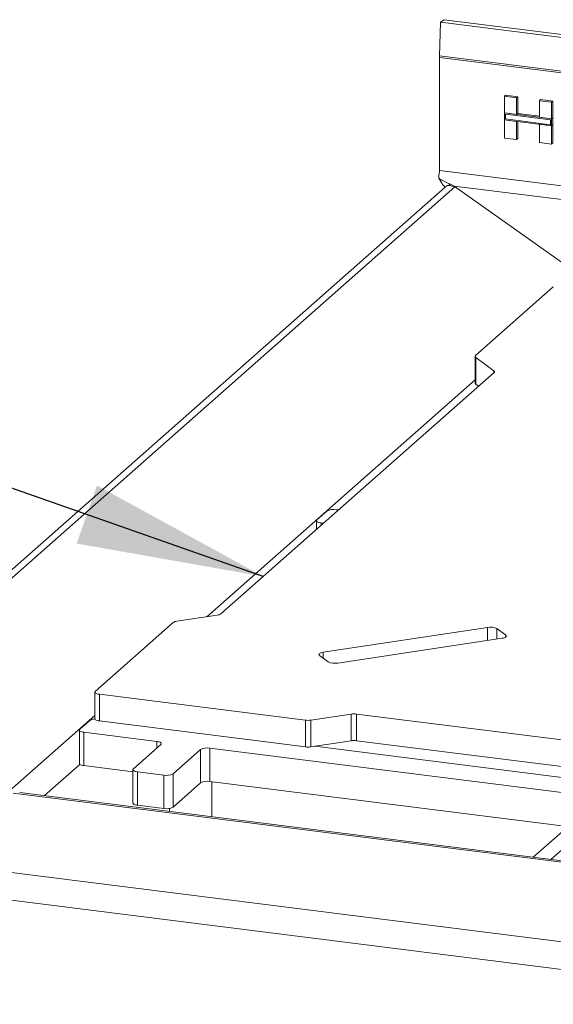
# Paper-space layout 'Blatt2' of a CAD drawing. Units: millimetres. Extents: x 5 to 415, y 5 to 292.
# Drawn here: x 256 to 265, y 129 to 147 of the extents above; entities that cross this region are included whole.
import ezdxf

# ---------------------------------------------------------------- set-up
doc = ezdxf.new("R2010")
doc.units = ezdxf.units.MM
doc.layers.add('BEMAßUNG', color=96, linetype='Continuous')
doc.dimstyles.new('SLDDIMSTYLE7', dxfattribs={"dimtxt": 0.18, "dimasz": 3.302, "dimexe": 0, "dimexo": 0.0625, "dimgap": 0, "dimtad": 0, "dimtih": 1, "dimtoh": 1, "dimdec": 0, "dimrnd": 1e-09, "dimzin": 0, "dimdsep": 46, "dimtxsty": 'Standard', "dimsah": 1, "dimcen": 0.09, "dimadec": 0, "dimazin": 0, "dimtfac": 3.302, "dimtdec": 0, "dimtofl": 0, "dimtmove": 0, "dimatfit": 3, "dimfxl": 0, "dimfrac": 2, "dimtolj": 1, "dimtzin": 0, "dimarcsym": 0})

psp = doc.layouts.new('Blatt2')

# ---------------------------------------------------------------- linework, layer by layer
at = {"color": 7, "linetype": 'Continuous', "lineweight": 15}
for p, q in [((263.39436, 146.10649), (263.41324, 146.69863)), ((263.47928, 146.74147), (263.41324, 146.69863)), ((263.41324, 146.69863), (286.6217, 143.77464)), ((263.47928, 146.74147), (286.74614, 143.81012)), ((263.39386, 144.08334), (263.39386, 146.07523)), ((264.54103, 145.38967), (264.56312, 145.40916)), ((264.54103, 145.38967), (264.75652, 145.36252)), ((264.54103, 145.09693), (264.54103, 145.38967)), ((264.56312, 145.40916), (264.77861, 145.38201)), ((264.75652, 145.36252), (264.77861, 145.38201)), ((264.75652, 145.36252), (264.75652, 145.06978)), ((264.77861, 145.38201), (264.77861, 145.08927)), ((265.15939, 145.31177), (265.18149, 145.33125)), ((265.15939, 145.31177), (265.37488, 145.28462)), ((265.15939, 145.01903), (265.15939, 145.31177)), ((265.18149, 145.33125), (265.39698, 145.3041)), ((265.37488, 145.28462), (265.39698, 145.3041)), ((265.37488, 145.28462), (265.37488, 144.99188)), ((265.39698, 145.3041), (265.39698, 145.01137)), ((264.75652, 145.06978), (264.54103, 145.09693)), ((265.37488, 144.99188), (264.54103, 145.09693)), ((264.54103, 145.09693), (264.54103, 144.97417)), ((264.55857, 145.07705), (264.55857, 144.98964)), ((265.35734, 144.97641), (264.55857, 145.07705)), ((264.75652, 145.06978), (264.77861, 145.08927)), ((265.15939, 145.0413), (264.77861, 145.08927)), ((264.54103, 144.6531), (264.54103, 144.97417)), ((264.54103, 144.97417), (264.75652, 144.94702)), ((264.54103, 144.97417), (265.37488, 144.86912)), ((264.55857, 144.98964), (265.35734, 144.889)), ((264.75652, 144.94702), (264.75652, 144.62595)), ((264.77861, 144.94424), (264.77861, 144.64544)), ((265.37488, 144.99188), (265.15939, 145.01903)), ((265.15939, 144.5752), (265.15939, 144.89627)), ((265.15939, 144.89627), (265.37488, 144.86912)), ((265.35734, 144.889), (265.35734, 144.97641)), ((265.39698, 145.01137), (265.37488, 144.99188)), ((265.37488, 144.86912), (265.37488, 144.99188)), ((265.39698, 144.8886), (265.37488, 144.86912)), ((265.37488, 144.86912), (265.37488, 144.54805)), ((265.39698, 144.8886), (265.39698, 145.01137)), ((265.39698, 144.8886), (265.39698, 144.56754)), ((264.75652, 144.62595), (264.54103, 144.6531)), ((264.75652, 144.62595), (264.77861, 144.64544)), ((265.37488, 144.54805), (265.15939, 144.5752)), ((265.37488, 144.54805), (265.39698, 144.56754)), ((263.38439, 143.94589), (263.43653, 143.85632)), ((263.56847, 143.84798), (263.40549, 143.92616)), ((263.40549, 143.92616), (263.44919, 143.83176)), ((263.44919, 143.83176), (263.43777, 143.85716)), ((263.49501, 143.78832), (263.44919, 143.83176)), ((263.5766, 143.84398), (263.56847, 143.84798)), ((263.56847, 143.84798), (263.57305, 143.81544)), ((263.65204, 143.80722), (263.5766, 143.84398)), ((263.5766, 143.84398), (263.58027, 143.81519)), ((263.49531, 143.78859), (250.37857, 132.22072)), ((263.66485, 143.79166), (250.6996, 132.35738)), ((263.65204, 143.80722), (266.06701, 142.09725)), ((263.65204, 143.79171), (263.65204, 143.80722)), ((265.40612, 142.02751), (264.03231, 140.81592)), ((264.02424, 140.80119), (264.02424, 140.32979)), ((264.03531, 140.78405), (264.35636, 140.54698)), ((264.03531, 140.78405), (264.03531, 140.31265)), ((264.35936, 140.5151), (259.53461, 136.26007)), ((264.03531, 140.31265), (264.08674, 140.27467)), ((261.61184, 138.09201), (261.56799, 138.09754)), ((261.40687, 138.07329), (261.23009, 137.91739)), ((261.22202, 137.90266), (261.22202, 137.74823)), ((261.30283, 137.86369), (261.34667, 137.85816)), ((258.7579, 136.12981), (259.46912, 136.23683)), ((258.6924, 136.10656), (257.31859, 134.89498)), ((264.24532, 136.01922), (261.34011, 135.58207)), ((264.56497, 135.88446), (264.41068, 135.99839)), ((261.59726, 135.39218), (264.50247, 135.82934)), ((261.27761, 135.52695), (261.4319, 135.41302)), ((257.31051, 134.88025), (257.31051, 134.40884)), ((257.39132, 134.84127), (261.02608, 134.38333)), ((257.39132, 134.84127), (257.39132, 134.36987)), ((261.12171, 134.38433), (261.83293, 134.49135)), ((261.83293, 134.01995), (261.83293, 134.49135)), ((261.92855, 134.49235), (274.69363, 132.8841)), ((261.92855, 134.49235), (261.92855, 134.02095)), ((257.21947, 134.38036), (257.0427, 134.22445)), ((257.39132, 134.36987), (261.02608, 133.91193)), ((261.02608, 133.91193), (261.02608, 134.38333)), ((261.12171, 134.38433), (261.12171, 133.91293)), ((257.03462, 134.20972), (257.03462, 133.62047)), ((257.11543, 134.17075), (258.40162, 134.0087)), ((257.11543, 134.17075), (257.11543, 133.58149)), ((258.47436, 133.955), (257.98822, 133.52626)), ((261.12171, 133.91293), (261.83293, 134.01995)), ((261.19527, 133.924), (267.65554, 133.11008)), ((261.92855, 134.02095), (274.69363, 132.4127)), ((258.68978, 133.43788), (259.17592, 133.86661)), ((259.17592, 133.27735), (259.17592, 133.86661)), ((259.33704, 133.89085), (267.39037, 132.87623)), ((259.33704, 133.89085), (259.33704, 133.3016)), ((257.11543, 133.58149), (257.98015, 133.47255)), ((257.98015, 133.51153), (257.98015, 132.92228)), ((258.06095, 133.47256), (258.52866, 133.41363)), ((258.06095, 133.47256), (258.06095, 132.8833)), ((258.52866, 132.82438), (258.52866, 133.41363)), ((258.68978, 133.43788), (258.68978, 132.84862)), ((258.68978, 132.84862), (259.17592, 133.27735)), ((259.33704, 133.3016), (266.96889, 132.34007)), ((259.37691, 132.68032), (259.37691, 133.29657)), ((255.86428, 133.09846), (387.90733, 116.4626)), ((387.88485, 116.48985), (255.98051, 133.10823)), ((258.06095, 132.8833), (258.52866, 132.82438)), ((258.62691, 132.82578), (258.62691, 132.77481)), ((250.68591, 132.34506), (390.29612, 114.75582)), ((250.38729, 131.8955), (390.32957, 114.26442))]:
    psp.add_line(p, q, dxfattribs=at)
at = {"color": 8, "linetype": 'Continuous', "lineweight": 15}
for p, q in [((263.39436, 146.10649), (285.34467, 143.34101)), ((263.39386, 146.07523), (285.28536, 143.31716)), ((282.89774, 141.62608), (263.39386, 144.08334)), ((282.78584, 141.39658), (263.65204, 143.80722)), ((264.35636, 140.51246), (264.35636, 140.54698)), ((264.02424, 140.38916), (259.28442, 136.20904)), ((261.30283, 137.86369), (261.30283, 137.81949)), ((264.24532, 135.79064), (264.24532, 136.01922)), ((264.41068, 135.99839), (264.41068, 135.81553)), ((264.56497, 135.85017), (264.56497, 135.88446)), ((261.34011, 135.58207), (261.34011, 135.4808)), ((257.31051, 134.46822), (255.75546, 133.09679)), ((258.40162, 133.89085), (258.40162, 134.0087)), ((256.41993, 133.05287), (257.04483, 133.60398)), ((265.66309, 132.50459), (265.05168, 131.96537)), ((265.36417, 131.926), (265.97558, 132.46522))]:
    psp.add_line(p, q, dxfattribs=at)
at = {"color": 7, "linetype": 'Continuous', "lineweight": 15, "flags": 128}
for points in [[(264.03231, 140.81592), (264.02854, 140.81203), (264.02594, 140.80804), (264.02452, 140.80398), (264.0243, 140.79989), (264.02528, 140.79581), (264.02746, 140.79179), (264.03082, 140.78786), (264.03531, 140.78405)], [(264.35636, 140.54698), (264.36086, 140.54317), (264.36421, 140.53924), (264.36639, 140.53521), (264.36737, 140.53114), (264.36716, 140.52705), (264.36574, 140.52299), (264.36313, 140.51899), (264.35936, 140.5151)], [(261.23009, 137.91739), (261.22372, 137.90951), (261.22208, 137.90136), (261.22525, 137.89326), (261.23309, 137.88552), (261.24531, 137.87844), (261.26145, 137.87229), (261.28086, 137.86731), (261.30283, 137.86369)], [(264.56497, 135.88446), (264.57281, 135.87672), (264.57598, 135.86862), (264.57434, 135.86047), (264.56797, 135.85258), (264.5571, 135.84526), (264.54215, 135.83879), (264.52371, 135.83341), (264.50247, 135.82934)], [(261.27761, 135.52695), (261.26977, 135.53469), (261.2666, 135.54279), (261.26824, 135.55094), (261.27462, 135.55882), (261.28549, 135.56614), (261.30043, 135.57262), (261.31888, 135.57799), (261.34011, 135.58207)], [(257.31859, 134.89498), (257.31221, 134.88709), (257.31058, 134.87894), (257.31374, 134.87084), (257.32158, 134.8631), (257.33381, 134.85602), (257.34994, 134.84987), (257.36936, 134.84489), (257.39132, 134.84127)], [(257.39132, 134.36987), (257.36936, 134.37349), (257.34994, 134.37847), (257.33381, 134.38462), (257.32158, 134.3917), (257.31374, 134.39944), (257.31058, 134.40754), (257.31051, 134.40884)], [(257.0427, 134.22445), (257.03632, 134.21657), (257.03468, 134.20842), (257.03785, 134.20032), (257.04569, 134.19258), (257.05792, 134.1855), (257.07405, 134.17935), (257.09347, 134.17437), (257.11543, 134.17075)], [(258.40162, 134.0087), (258.42359, 134.00508), (258.44301, 134.0001), (258.45914, 133.99395), (258.47136, 133.98687), (258.4792, 133.97913), (258.48237, 133.97103), (258.48073, 133.96288), (258.47436, 133.955)], [(257.11543, 133.58149), (257.09347, 133.58511), (257.07405, 133.5901), (257.05792, 133.59624), (257.04569, 133.60332), (257.03785, 133.61106), (257.03468, 133.61916), (257.03462, 133.62047)], [(257.98822, 133.52626), (257.98185, 133.51838), (257.98021, 133.51023), (257.98337, 133.50213), (257.99122, 133.49439), (258.00344, 133.48731), (258.01957, 133.48116), (258.03899, 133.47618), (258.06095, 133.47256)], [(258.06095, 132.8833), (258.03899, 132.88692), (258.01957, 132.89191), (258.00344, 132.89805), (257.99122, 132.90513), (257.98337, 132.91287), (257.98021, 132.92097), (257.98015, 132.92228)]]:
    psp.add_lwpolyline(points, dxfattribs=at)
at = {"color": 7, "linetype": 'Continuous', "lineweight": 15}
for centre, radius, start, end in [((264.37517, 146.07503), 0.98131, 178.162619, 179.988056), ((262.84728, 144.08524), 0.54658, 347.640135, 359.800483), ((264.04597, 140.33167), 0.02181, 184.958278, 240.746533), ((261.52199, 137.85577), 0.24611, 79.226133, 117.8883), ((259.4576, 136.37317), 0.13682, 274.827147, 304.252831), ((258.76941, 135.99347), 0.13682, 94.827147, 124.252831), ((264.29666, 135.76001), 0.26424, 64.436368, 101.202121), ((261.54593, 135.65139), 0.26424, 244.436368, 281.202121), ((261.88446, 134.13534), 0.35972, 82.960117, 98.237024), ((257.31294, 134.22578), 0.18064, 90.702017, 121.159143), ((261.07017, 134.74034), 0.35972, 262.960117, 278.237024), ((261.88446, 133.66394), 0.35972, 82.960117, 98.237024), ((259.29103, 133.64908), 0.24611, 79.226133, 117.8883), ((261.07017, 134.26894), 0.35972, 262.960117, 278.237024), ((258.57467, 133.6554), 0.24611, 259.226133, 297.8883), ((259.29103, 133.05983), 0.24611, 79.226133, 117.8883), ((258.57467, 133.06614), 0.24611, 259.226133, 297.8883)]:
    psp.add_arc(centre, radius, start, end, dxfattribs=at)
for points, knots in [([(263.40549, 143.92616), (263.39708, 143.93176), (263.38601, 143.93913), (263.38063, 143.95592), (263.38099, 143.96377), (263.38119, 143.96824)], [0, 0, 0, 0, 0.57573513, 0.75823896, 1, 1, 1, 1]), ([(263.49769, 143.78644), (263.49967, 143.78954), (263.51481, 143.81313), (263.57528, 143.82442), (263.63499, 143.80258), (263.66485, 143.79166)], [0, 0, 0, 0, 0.07030389, 0.53515195, 1, 1, 1, 1])]:
    psp.add_open_spline(points, degree=3, knots=knots, dxfattribs=at)

# ---------------------------------------------------------------- leaders
at = {"layer": 'BEMAßUNG'}
psp.add_leader([(260.28192, 136.91914), (250.46377, 140.36454), (244.11377, 140.36454)], dimstyle='SLDDIMSTYLE7', dxfattribs=at)

doc.saveas('drawing.dxf')
